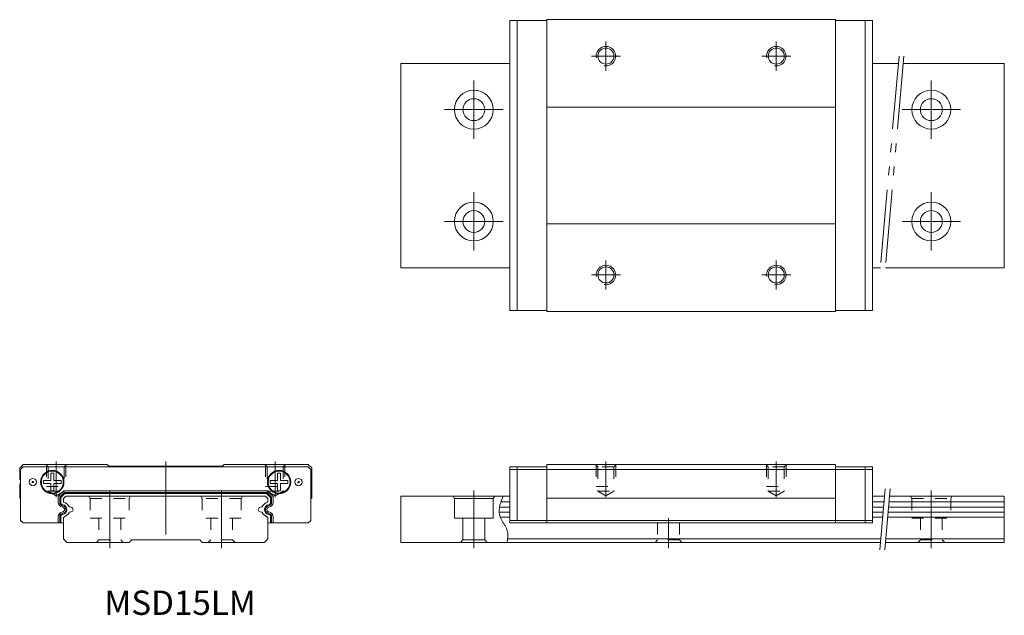
# Model space of a CAD drawing. Units: inches. Extents: x -60 to 142, y -5 to 117.
import ezdxf

# ---------------------------------------------------------------- set-up
doc = ezdxf.new("R2010")
doc.units = ezdxf.units.IN
for name, pattern in [('CENTER', [22.8, 15, -3, 1.8, -3]), ('DASHED', [4.8, 2.4, -2.4]), ('PHANTOM', [27.6, 15, -3, 1.8, -3, 1.8, -3])]:
    doc.linetypes.add(name, pattern=pattern)
doc.layers.add('Unnamed [1]', color=89, linetype='Continuous', lineweight=0)
doc.styles.add('CK_TEXT_STYLE_0007', font='Smooth', dxfattribs={"width": 0.75, "height": 5})

msp = doc.modelspace()

# ---------------------------------------------------------------- linework, layer by layer
at = {"layer": 'Unnamed [1]', "color": 4, "linetype": 'Continuous', "lineweight": 0}
for p, q in [((48.32, 117.49), (107.62, 117.49)), ((48.32, 57.49), (48.32, 117.49)), ((107.62, 57.49), (107.62, 117.49)), ((40.72, 57.69), (40.72, 117.29)), ((40.72, 117.29), (48.32, 117.29)), ((42.22, 57.69), (42.22, 117.29)), ((115.22, 117.29), (107.62, 117.29)), ((113.72, 57.69), (113.72, 117.29)), ((115.22, 57.69), (115.22, 117.29)), ((18.32, 66.49), (18.32, 108.49)), ((18.32, 108.49), (40.72, 108.49)), ((115.22, 108.49), (120.55, 108.49)), ((121.56, 108.49), (142.32, 108.49)), ((142.32, 66.49), (142.32, 108.49)), ((48.32, 99.49), (107.62, 99.49)), ((48.32, 75.49), (107.62, 75.49)), ((18.32, 66.49), (40.72, 66.49)), ((115.22, 66.49), (116.88, 66.49)), ((117.88, 66.49), (142.32, 66.49)), ((40.72, 57.69), (48.32, 57.69)), ((48.32, 57.49), (107.62, 57.49)), ((115.22, 57.69), (107.62, 57.69)), ((-59.27, 26), (-60, 25.27)), ((-60, 25.27), (-60, 22.98)), ((-59.3, 25.5), (-59.8, 25)), ((-59.8, 14.5), (-59.8, 25)), ((-0.7, 25.5), (-59.3, 25.5)), ((-59.27, 26), (-42, 26)), ((-42, 26), (-41.7, 25.7)), ((-18.3, 25.7), (-41.7, 25.7)), ((-18, 26), (-18.3, 25.7)), ((-0.7, 26), (-18, 26)), ((-0.7, 26), (0, 25.3)), ((-0.7, 25.5), (-0.2, 25)), ((-0.2, 14.5), (-0.2, 25)), ((0, 25.3), (0, 19.1)), ((48.32, 25.5), (40.72, 25.5)), ((40.72, 14), (40.72, 25.5)), ((40.72, 25), (115.22, 25)), ((42.22, 25.5), (42.22, 14.5)), ((48.32, 14), (48.32, 26)), ((48.32, 26), (107.62, 26)), ((107.62, 14), (107.62, 26)), ((107.62, 25.5), (115.22, 25.5)), ((113.72, 25.5), (113.72, 14)), ((115.22, 14), (115.22, 25.5)), ((-60, 22.02), (-60, 19.12)), ((-52.07, 19.44), (-50.94, 20.57)), ((-9.06, 20.57), (-50.94, 20.57)), ((-7.93, 19.44), (-9.06, 20.57)), ((-60, 19.12), (-59.8, 19)), ((-52.07, 18.23), (-52.07, 19.44)), ((-51, 19), (-50.5, 19.5)), ((-51, 18.39), (-51, 19)), ((-9.5, 19.5), (-50.5, 19.5)), ((-9, 19), (-9.5, 19.5)), ((-9, 18.39), (-9, 19)), ((-7.93, 18.23), (-7.93, 19.44)), ((0, 19.1), (-0.2, 18.98)), ((18.32, 19.5), (40.72, 19.5)), ((18.32, 10), (18.32, 19.5)), ((29.04, 19.5), (29.32, 19)), ((29.32, 19), (29.32, 15)), ((37.32, 19), (29.32, 19)), ((37.61, 19.5), (37.32, 19)), ((37.32, 19), (37.32, 15)), ((38.88, 18.32), (40.72, 18.32)), ((48.32, 19.1), (107.62, 19.1)), ((115.22, 19.5), (117.71, 19.5)), ((115.22, 18.32), (117.61, 18.32)), ((118.61, 18.32), (142.32, 18.32)), ((118.71, 19.5), (142.32, 19.5)), ((142.32, 10), (142.32, 19.5)), ((-49.78, 17.29), (-49.41, 17.23)), ((-49.78, 16.21), (-49.41, 16.27)), ((-10.22, 17.29), (-10.59, 17.23)), ((-10.22, 16.21), (-10.59, 16.27)), ((38.53, 16.23), (40.72, 16.23)), ((38.61, 17.27), (40.72, 17.27)), ((115.22, 17.27), (117.51, 17.27)), ((115.22, 16.23), (117.42, 16.23)), ((118.43, 16.23), (142.32, 16.23)), ((118.52, 17.27), (142.32, 17.27)), ((-59.8, 14.5), (-59.3, 14)), ((-52.07, 14), (-52.07, 15.27)), ((-51, 15.11), (-51, 10.7)), ((-9, 15.11), (-9, 10.7)), ((-7.93, 14), (-7.93, 15.27)), ((-0.2, 14.5), (-0.7, 14)), ((37.32, 15), (29.32, 15)), ((31.07, 15), (31.07, 10.5)), ((35.57, 15), (35.57, 10.5)), ((38.73, 15.18), (40.72, 15.18)), ((40.72, 14.5), (115.22, 14.5)), ((115.22, 15.18), (117.33, 15.18)), ((118.34, 15.18), (142.32, 15.18)), ((-59.3, 14), (-51, 14)), ((-0.7, 14), (-9, 14)), ((40.72, 14), (115.22, 14)), ((-51, 10.7), (-50.3, 10)), ((-37, 10.5), (-37.5, 10)), ((-23, 10.5), (-37, 10.5)), ((-23, 10.5), (-22.5, 10)), ((-9, 10.7), (-9.7, 10)), ((31.07, 10.5), (30.57, 10)), ((35.57, 10.5), (31.07, 10.5)), ((36.07, 10), (35.57, 10.5)), ((40.27, 10.7), (116.94, 10.7)), ((117.94, 10.7), (142.32, 10.7)), ((-37.5, 10), (-50.3, 10)), ((-22.5, 10), (-9.7, 10)), ((18.32, 10), (116.88, 10)), ((117.88, 10), (142.32, 10))]:
    msp.add_line(p, q, dxfattribs=at)
at = {"layer": 'Unnamed [1]', "color": 252, "linetype": 'CENTER', "lineweight": 0}
for p, q in [((60.47, 112.99), (60.47, 106.99)), ((95.47, 112.99), (95.47, 106.99)), ((57.47, 109.99), (63.47, 109.99)), ((92.47, 109.99), (98.47, 109.99)), ((33.32, 92.99), (33.32, 104.99)), ((127.32, 92.99), (127.32, 104.99)), ((27.32, 98.99), (39.32, 98.99)), ((133.32, 98.99), (121.32, 98.99)), ((33.32, 69.99), (33.32, 81.99)), ((127.32, 69.99), (127.32, 81.99)), ((27.32, 75.99), (39.32, 75.99)), ((133.32, 75.99), (121.32, 75.99)), ((60.47, 67.99), (60.47, 61.99)), ((95.47, 67.99), (95.47, 61.99)), ((57.47, 64.99), (63.47, 64.99)), ((92.47, 64.99), (98.47, 64.99)), ((-52.5, 26.64), (-52.5, 19.33)), ((-30, 26.64), (-30, 8.8)), ((-7.5, 26.64), (-7.5, 19.33)), ((60.47, 26.64), (60.47, 19.33)), ((95.47, 26.64), (95.47, 19.33)), ((-41.5, 20.7), (-41.5, 8.8)), ((-18.5, 20.7), (-18.5, 8.8)), ((33.32, 20.7), (33.32, 8.8)), ((127.32, 20.7), (127.32, 8.8)), ((73.32, 15), (73.32, 8.8))]:
    msp.add_line(p, q, dxfattribs=at)
at = {"layer": 'Unnamed [1]', "color": 252, "linetype": 'PHANTOM', "lineweight": 0}
for p, q in [((120.69, 109.99), (116.75, 64.99)), ((121.69, 109.99), (117.75, 64.99)), ((117.84, 21), (116.75, 8.5)), ((118.85, 21), (117.75, 8.5))]:
    msp.add_line(p, q, dxfattribs=at)
at = {"layer": 'Unnamed [1]', "color": 252, "linetype": 'DASHED', "lineweight": 0}
for p, q in [((-54.65, 26), (-54.15, 25.5)), ((-54.5, 25.85), (-54.5, 21.5)), ((-54.15, 25.5), (-54.15, 20.5)), ((-50.35, 26), (-50.85, 25.5)), ((-50.85, 25.5), (-50.85, 20.5)), ((-50.5, 25.85), (-50.5, 21.5)), ((-9.65, 26), (-9.15, 25.5)), ((-9.5, 25.85), (-9.5, 21.5)), ((-9.15, 25.5), (-9.15, 20.5)), ((-5.35, 26), (-5.85, 25.5)), ((-5.85, 25.5), (-5.85, 20.5)), ((-5.5, 25.85), (-5.5, 21.5)), ((58.32, 26), (58.82, 25.5)), ((58.47, 25.85), (58.47, 21.5)), ((58.82, 25.5), (58.82, 20.5)), ((62.12, 25.5), (58.82, 25.5)), ((62.62, 26), (62.12, 25.5)), ((62.12, 25.5), (62.12, 20.5)), ((62.47, 25.85), (62.47, 21.5)), ((93.32, 26), (93.82, 25.5)), ((93.47, 25.85), (93.47, 21.5)), ((97.12, 25.5), (93.82, 25.5)), ((93.82, 25.5), (93.82, 20.5)), ((97.62, 26), (97.12, 25.5)), ((97.12, 25.5), (97.12, 20.5)), ((97.47, 25.85), (97.47, 21.5)), ((-54.5, 21.5), (-50.5, 21.5)), ((-54.15, 20.5), (-52.5, 19.55)), ((-54.15, 20.5), (-50.85, 20.5)), ((-50.85, 20.5), (-52.5, 19.55)), ((-9.5, 21.5), (-5.5, 21.5)), ((-9.15, 20.5), (-7.5, 19.55)), ((-9.15, 20.5), (-5.85, 20.5)), ((-5.85, 20.5), (-7.5, 19.55)), ((58.47, 21.5), (62.47, 21.5)), ((58.82, 20.5), (60.47, 19.55)), ((58.82, 20.5), (62.12, 20.5)), ((62.12, 20.5), (60.47, 19.55)), ((93.47, 21.5), (97.47, 21.5)), ((93.82, 20.5), (95.47, 19.55)), ((93.82, 20.5), (97.12, 20.5)), ((97.12, 20.5), (95.47, 19.55)), ((-45.79, 19.5), (-45.5, 19)), ((-45.5, 19), (-37.5, 19)), ((-45.5, 19), (-45.5, 15)), ((-37.21, 19.5), (-37.5, 19)), ((-37.5, 19), (-37.5, 15)), ((-22.79, 19.5), (-22.5, 19)), ((-14.5, 19), (-22.5, 19)), ((-22.5, 19), (-22.5, 15)), ((-14.21, 19.5), (-14.5, 19)), ((-14.5, 19), (-14.5, 15)), ((123.04, 19.5), (123.32, 19)), ((123.32, 19), (123.32, 15)), ((123.32, 19), (131.32, 19)), ((131.61, 19.5), (131.32, 19)), ((131.32, 19), (131.32, 15)), ((-45.5, 15), (-37.5, 15)), ((-43.75, 15), (-43.75, 10.5)), ((-39.25, 15), (-39.25, 10.5)), ((-14.5, 15), (-22.5, 15)), ((-20.75, 15), (-20.75, 10.5)), ((-16.25, 15), (-16.25, 10.5)), ((123.32, 15), (131.32, 15)), ((125.07, 15), (125.07, 10.5)), ((129.57, 15), (129.57, 10.5)), ((71.07, 14), (71.07, 10.5)), ((75.57, 14), (75.57, 10.5)), ((-44.25, 10), (-43.75, 10.5)), ((-43.75, 10.5), (-39.25, 10.5)), ((-39.25, 10.5), (-38.75, 10)), ((-20.75, 10.5), (-21.25, 10)), ((-16.25, 10.5), (-20.75, 10.5)), ((-15.75, 10), (-16.25, 10.5)), ((71.07, 10.5), (70.57, 10)), ((75.57, 10.5), (71.07, 10.5)), ((76.07, 10), (75.57, 10.5)), ((124.57, 10), (125.07, 10.5)), ((125.07, 10.5), (129.57, 10.5)), ((129.57, 10.5), (130.07, 10))]:
    msp.add_line(p, q, dxfattribs=at)
at = {"layer": 'Unnamed [1]', "color": 252, "linetype": 'Continuous', "lineweight": 0}
for p, q in [((-55.1, 22.1), (-55.1, 22.7)), ((-55.1, 22.7), (-53.6, 22.7)), ((-53.6, 24.2), (-53, 24.2)), ((-53.6, 22.7), (-53.6, 24.2)), ((-53, 24.2), (-53, 22.7)), ((-53, 22.7), (-51.5, 22.7)), ((-51.5, 22.7), (-51.5, 22.1)), ((-8.5, 22.1), (-8.5, 22.7)), ((-8.5, 22.7), (-7, 22.7)), ((-7, 24.2), (-6.4, 24.2)), ((-7, 22.7), (-7, 24.2)), ((-6.4, 24.2), (-6.4, 22.7)), ((-6.4, 22.7), (-4.9, 22.7)), ((-4.9, 22.7), (-4.9, 22.1)), ((-53.6, 22.1), (-55.1, 22.1)), ((-53.6, 20.6), (-53.6, 22.1)), ((-53, 20.6), (-53.6, 20.6)), ((-53, 22.1), (-53, 20.6)), ((-51.5, 22.1), (-53, 22.1)), ((-50.82, 20.27), (-51.77, 19.32)), ((-50.82, 20.27), (-50.74, 20.07)), ((-9.18, 20.27), (-50.82, 20.27)), ((-9.18, 20.27), (-9.26, 20.07)), ((-8.23, 19.32), (-9.18, 20.27)), ((-7, 22.1), (-8.5, 22.1)), ((-7, 20.6), (-7, 22.1)), ((-6.4, 20.6), (-7, 20.6)), ((-6.4, 22.1), (-6.4, 20.6)), ((-4.9, 22.1), (-6.4, 22.1)), ((-51.77, 19.32), (-51.57, 19.24)), ((-51.77, 19.32), (-51.77, 18.23)), ((-51.77, 18.23), (-51.57, 18.23)), ((-51.57, 19.24), (-50.74, 20.07)), ((-51.57, 18.23), (-51.57, 19.24)), ((-9.26, 20.07), (-50.74, 20.07)), ((-8.43, 19.24), (-9.26, 20.07)), ((-8.43, 19.24), (-8.23, 19.32)), ((-8.43, 18.23), (-8.43, 19.24)), ((-8.43, 18.23), (-8.23, 18.23)), ((-8.23, 18.23), (-8.23, 19.32)), ((-51.14, 17.74), (-51.17, 17.54)), ((-8.86, 17.74), (-8.83, 17.54)), ((-51.77, 15.27), (-51.77, 14)), ((-51.57, 15.27), (-51.77, 15.27)), ((-51.57, 14), (-51.57, 15.27)), ((-51.14, 15.76), (-51.17, 15.96)), ((-8.83, 15.96), (-8.86, 15.76)), ((-8.23, 15.27), (-8.43, 15.27)), ((-8.43, 14), (-8.43, 15.27)), ((-8.23, 14), (-8.23, 15.27))]:
    msp.add_line(p, q, dxfattribs=at)
at = {"layer": 'Unnamed [1]', "color": 4, "linetype": 'Continuous', "lineweight": 0}
for centre, radius in [((60.47, 109.99), 1.65), ((95.47, 109.99), 1.65), ((33.32, 98.99), 4), ((33.32, 98.99), 2.25), ((127.32, 98.99), 4), ((127.32, 98.99), 2.25), ((33.32, 75.99), 4), ((127.32, 75.99), 4), ((33.32, 75.99), 2.25), ((127.32, 75.99), 2.25), ((60.47, 64.99), 1.65), ((95.47, 64.99), 1.65), ((-53.3, 22.4), 2.4), ((-6.7, 22.4), 2.4), ((-57.3, 22.4), 0.75), ((-57.3, 22.4), 0.15), ((-2.7, 22.4), 0.75), ((-2.7, 22.4), 0.15)]:
    msp.add_circle(centre, radius, dxfattribs=at)
at = {"layer": 'Unnamed [1]', "color": 252, "linetype": 'Continuous', "lineweight": 0}
for centre in [(-53.3, 22.4), (-6.7, 22.4)]:
    msp.add_circle(centre, 2.25, dxfattribs=at)
for centre, radius, start, end in [((60.47, 109.99), 2, 260, 190), ((95.47, 109.99), 2, 260, 190), ((60.47, 64.99), 2, 260, 190), ((95.47, 64.99), 2, 260, 190), ((-51.07, 18.23), 0.7, 180, 261.6226), ((-51.07, 18.23), 0.5, 180, 261.6226), ((-8.93, 18.23), 0.5, 278.3774, 0), ((-8.93, 18.23), 0.7, 278.3774, 0), ((-51.29, 16.75), 0.8, 278.3774, 81.6226), ((-51.29, 16.75), 1, 278.3774, 81.6226), ((-8.71, 16.75), 1, 98.3774, 261.6226), ((-8.71, 16.75), 0.8, 98.3774, 261.6226), ((-51.07, 15.27), 0.7, 98.3774, 180), ((-51.07, 15.27), 0.5, 98.3774, 180), ((-8.93, 15.27), 0.5, 0, 81.6226), ((-8.93, 15.27), 0.7, 0, 81.6226)]:
    msp.add_arc(centre, radius, start, end, dxfattribs=at)
at = {"layer": 'Unnamed [1]', "color": 4, "linetype": 'Continuous', "lineweight": 0}
for centre, radius, start, end in [((-60.15, 22.5), 0.5, 45.573, 72.5424), ((-60.15, 22.5), 0.5, 287.4576, 314.427), ((-51.07, 18.23), 1, 180, 261.6226), ((-50.9, 18.39), 0.1, 180, 252.1468), ((-51.48, 16.58), 1.8, 25.3497, 72.1468), ((-8.52, 16.58), 1.8, 107.8532, 154.6503), ((-9.1, 18.39), 0.1, 287.8532, 0), ((-8.93, 18.23), 1, 278.3774, 0), ((-51.07, 15.27), 1, 98.3774, 180), ((-51.29, 16.75), 0.5, 278.3774, 81.6226), ((-49.77, 17.39), 0.1, 205.3497, 260), ((-49.77, 16.11), 0.1, 100, 154.6503), ((-49.53, 16.75), 0.493, 283.3, 76.7), ((-10.47, 16.75), 0.493, 103.3, 256.7), ((-10.23, 17.39), 0.1, 280, 334.6503), ((-10.23, 16.11), 0.1, 25.3497, 80), ((-8.71, 16.75), 0.5, 98.3774, 261.6226), ((-8.93, 15.27), 1, 0, 81.6226), ((-50.9, 15.11), 0.1, 107.8532, 180), ((-51.48, 16.92), 1.8, 287.8532, 334.6503), ((-8.52, 16.92), 1.8, 205.3497, 252.1468), ((-9.1, 15.11), 0.1, 360, 72.1468)]:
    msp.add_arc(centre, radius, start, end, dxfattribs=at)
msp.add_open_spline([(39.31, 19.5), (39.14, 19.08), (38.98, 18.65), (38.72, 17.81), (38.62, 17.4), (38.52, 16.58), (38.51, 16.17), (38.61, 15.59), (38.65, 15.39), (38.79, 15.02), (38.88, 14.84), (39.18, 14.29), (39.42, 13.94), (39.76, 13.4), (39.86, 13.22), (40.04, 12.85), (40.12, 12.66), (40.4, 11.67), (40.32, 10.82), (40.16, 10)], degree=3, knots=[0, 0, 0, 0, 0.135346, 0.135346, 0.262836, 0.262836, 0.382455, 0.382455, 0.441371, 0.441371, 0.502018, 0.502018, 0.628505, 0.628505, 0.691126, 0.691126, 0.751886, 0.751886, 1, 1, 1, 1], dxfattribs=at)

# ---------------------------------------------------------------- texts
at = {"layer": 'Unnamed [1]', "color": 3, "linetype": 'Continuous', "lineweight": 0, "insert": (-42.6, 0.09), "char_height": 5, "attachment_point": 1, "line_spacing_factor": 0.75, "style": 'CK_TEXT_STYLE_0007'}
msp.add_mtext('MSD15LM', dxfattribs=at)

doc.saveas('drawing.dxf')
